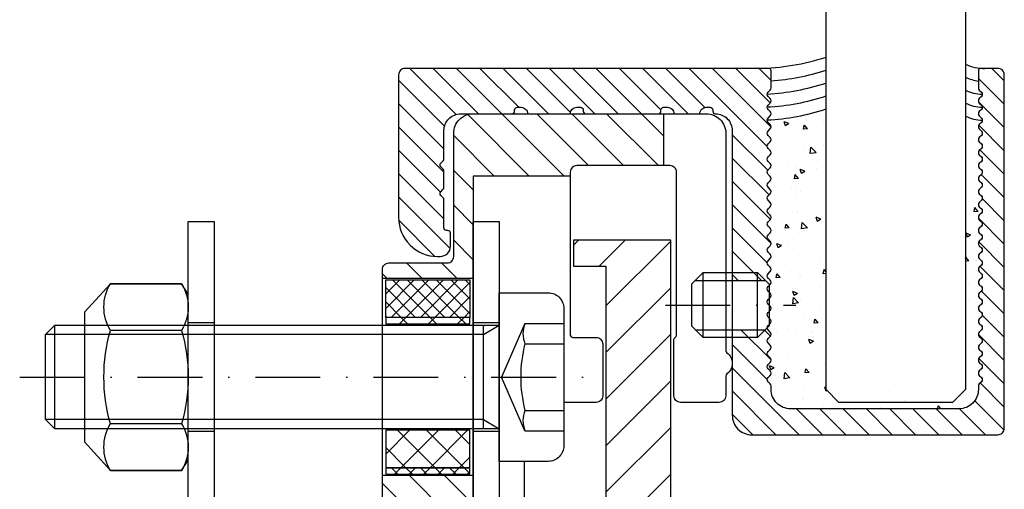
# Model space of a CAD drawing. Units: millimetres. Extents: x 96442 to 97012, y 38378 to 39233.
# Drawn here: x 96442 to 96518, y 38686 to 38722 of the extents above; entities that cross this region are included whole.
import ezdxf

# ---------------------------------------------------------------- set-up
doc = ezdxf.new("R2010")
doc.units = ezdxf.units.MM
doc.linetypes.add('STRICHPUNKT', pattern=[9, 5, -2, 0, -2])
for name, color, linetype in [('Bem', 7, 'Continuous'), ('GM_Achsen', 6, 'STRICHPUNKT'), ('GM_Edelstahl', 124, 'Continuous'), ('GM_Glas', 4, 'Continuous'), ('Profile', 42, 'Continuous')]:
    doc.layers.add(name, color=color, linetype=linetype)

msp = doc.modelspace()

# ---------------------------------------------------------------- hatches: boundary and pattern name
at = {"layer": 'Bem'}
h = msp.add_hatch(dxfattribs=at)
h.set_pattern_fill('AR-CONC', color=256, scale=0.02, style=0)
h.set_pattern_definition([(130, (96485.4123, 37821.3947), (-3.643693, -0.318782), [0.381, -4.191]), (185, (96485.4123, 37821.3947), (0.704857, 3.821133), [0.3048, -3.3528]), (79.549, (96485.1087, 37821.368), (-2.93885, 3.502334), [0.3238, -3.5618]), (133.8158, (96485.4123, 37822.4107), (-5.42158, -0.840847), [0.5715, -6.2865]), (83.3644, (96484.9605, 37822.3406), (-4.748085, 4.94851), [0.4857, -5.3427]), (188.816, (96485.4123, 37822.4107), (-4.748092, 4.948502), [0.4572, -5.0292]), (159, (96484.9043, 37822.1567), (-3.032298, -2.04531), [0.381, -4.191]), (214, (96484.9043, 37822.1567), (-1.23604, 3.68376), [0.3048, -3.3528]), (108.5486, (96484.6516, 37821.9863), (-4.26833, 1.638457), [0.3238, -3.5618]), (142.5, (96485.4123, 37821.3947), (-0.061772, 1.6911008), [0, -3.31216, 0, -3.4036, 0, -3.3655]), (172.5, (96485.4123, 37821.3947), (-1.3363933, 2.0036115), [0, -1.94056, 0, -3.23596, 0, -1.2827]), (212.5, (96486.5452, 37821.3947), (-2.711812, -0.1145749), [0, -1.27, 0, -3.9624, 0, -5.2578]), (222.5, (96487.0532, 37821.3947), (-2.9625836, 0.50853), [0, -1.651, 0, -2.63144, 0, -3.7338])])
h.paths.add_polyline_path([(96500.263, 38709.099, 0.198912), (96500.192, 38709.27), (96500.034, 38709.429, -0.414214), (96500.034, 38709.77), (96500.192, 38709.929, 0.414214), (96500.192, 38710.27), (96500.034, 38710.429, -0.414214), (96500.034, 38710.77), (96500.192, 38710.929, 0.198912), (96500.263, 38711.099, 0.198912), (96500.192, 38711.27), (96500.034, 38711.429, -0.414214), (96500.034, 38711.77), (96500.192, 38711.929, 0.414214), (96500.192, 38712.27), (96500.034, 38712.429, -0.414214), (96500.034, 38712.77), (96500.192, 38712.929, 0.198912), (96500.263, 38713.099, 0.198912), (96500.192, 38713.27), (96500.034, 38713.429, -0.414214), (96500.034, 38713.77), (96500.192, 38713.929, 0.414214), (96500.192, 38714.27), (96500.034, 38714.429, -0.223031), (96499.964, 38714.622, 0.066564), (96504.503, 38715.47), (96504.503, 38693.849), (96505.503, 38692.849), (96508.503, 38692.849), (96509.503, 38693.849), (96510.263, 38693.849), (96511.263, 38692.849), (96514.263, 38692.849), (96515.263, 38693.849), (96515.263, 38714.925, 0.110787), (96516.563, 38714.598, -0.197438), (96516.492, 38714.429), (96516.334, 38714.27, 0.414214), (96516.334, 38713.929), (96516.492, 38713.77, -0.414214), (96516.492, 38713.429), (96516.334, 38713.27, 0.198912), (96516.263, 38713.099, 0.198912), (96516.334, 38712.929), (96516.492, 38712.77, -0.414214), (96516.492, 38712.429), (96516.334, 38712.27, 0.414214), (96516.334, 38711.929), (96516.492, 38711.77, -0.414214), (96516.492, 38711.429), (96516.334, 38711.27, 0.198912), (96516.263, 38711.099, 0.198912), (96516.334, 38710.929), (96516.492, 38710.77, -0.414214), (96516.492, 38710.429), (96516.334, 38710.27, 0.414214), (96516.334, 38709.929), (96516.492, 38709.77, -0.414214), (96516.492, 38709.429), (96516.334, 38709.27, 0.198912), (96516.263, 38709.099, 0.198912), (96516.334, 38708.929), (96516.492, 38708.77, -0.414214), (96516.492, 38708.429), (96516.334, 38708.27, 0.414214), (96516.334, 38707.929), (96516.492, 38707.77, -0.414214), (96516.492, 38707.429), (96516.334, 38707.27, 0.198912), (96516.263, 38707.099, 0.198912), (96516.334, 38706.929), (96516.492, 38706.77, -0.414214), (96516.492, 38706.429), (96516.334, 38706.27, 0.414214), (96516.334, 38705.929), (96516.492, 38705.77, -0.414214), (96516.492, 38705.429), (96516.334, 38705.27, 0.198912), (96516.263, 38705.099, 0.198912), (96516.334, 38704.929), (96516.492, 38704.77, -0.414214), (96516.492, 38704.429), (96516.334, 38704.27, 0.414214), (96516.334, 38703.929), (96516.492, 38703.77, -0.414214), (96516.492, 38703.429), (96516.334, 38703.27, 0.198912), (96516.263, 38703.099, 0.198912), (96516.334, 38702.929), (96516.492, 38702.77, -0.414214), (96516.492, 38702.429), (96516.334, 38702.27, 0.414214), (96516.334, 38701.929), (96516.492, 38701.77, -0.414214), (96516.492, 38701.429), (96516.334, 38701.27, 0.198912), (96516.263, 38701.099, 0.198912), (96516.334, 38700.929), (96516.492, 38700.77, -0.414214), (96516.492, 38700.429), (96516.334, 38700.27, 0.414214), (96516.334, 38699.929), (96516.492, 38699.77, -0.414214), (96516.492, 38699.429), (96516.334, 38699.27, 0.414214), (96516.334, 38698.929), (96516.492, 38698.77, -0.414214), (96516.492, 38698.429), (96516.334, 38698.27, 0.414214), (96516.334, 38697.929), (96516.492, 38697.77, -0.414214), (96516.492, 38697.429), (96516.334, 38697.27, 0.414214), (96516.334, 38696.929), (96516.492, 38696.77, -0.414214), (96516.492, 38696.429), (96516.334, 38696.27, 0.414214), (96516.334, 38695.929), (96516.492, 38695.77, -0.414214), (96516.492, 38695.429), (96516.334, 38695.27, 0.414214), (96516.334, 38694.929), (96516.492, 38694.77, -0.414214), (96516.492, 38694.429), (96516.334, 38694.27, 0.198912), (96516.263, 38694.099), (96516.263, 38693.849, -0.414214), (96514.763, 38692.349), (96501.763, 38692.349, -0.414214), (96500.263, 38693.849), (96500.263, 38694.099, 0.198912), (96500.192, 38694.27), (96500.034, 38694.429, -0.414214), (96500.034, 38694.77), (96500.192, 38694.929, 0.414214), (96500.192, 38695.27), (96500.034, 38695.429, -0.414214), (96500.034, 38695.77), (96500.192, 38695.929, 0.414214), (96500.192, 38696.27), (96500.034, 38696.429, -0.414214), (96500.034, 38696.77), (96500.192, 38696.929, 0.414214), (96500.192, 38697.27), (96500.034, 38697.429, -0.414214), (96500.034, 38697.77), (96500.192, 38697.929, 0.414214), (96500.192, 38698.27), (96500.114, 38698.349), (96500.963, 38698.349), (96501.613, 38698.724), (96501.613, 38701.973), (96500.963, 38702.349), (96500.114, 38702.349), (96500.034, 38702.429, -0.414214), (96500.034, 38702.77), (96500.192, 38702.929, 0.198912), (96500.263, 38703.099, 0.198912), (96500.192, 38703.27), (96500.034, 38703.429, -0.414214), (96500.034, 38703.77), (96500.192, 38703.929, 0.414214), (96500.192, 38704.27), (96500.034, 38704.429, -0.414214), (96500.034, 38704.77), (96500.192, 38704.929, 0.198912), (96500.263, 38705.099, 0.198912), (96500.192, 38705.27), (96500.034, 38705.429, -0.414214), (96500.034, 38705.77), (96500.192, 38705.929, 0.414214), (96500.192, 38706.27), (96500.034, 38706.429, -0.414214), (96500.034, 38706.77), (96500.192, 38706.929, 0.198912), (96500.263, 38707.099, 0.198912), (96500.192, 38707.27), (96500.034, 38707.429, -0.414214), (96500.034, 38707.77), (96500.192, 38707.929, 0.414214), (96500.192, 38708.27), (96500.034, 38708.429, -0.414214), (96500.034, 38708.77), (96500.192, 38708.929, 0.198912)])
edge = h.paths.add_edge_path(flags=0)
edge.add_line((96478.063, 38690.799), (96478.063, 38698.799))
edge = h.paths.add_edge_path(flags=0)
edge.add_line((96478.063, 38691.519), (96479.263, 38690.799))
edge = h.paths.add_edge_path(flags=0)
edge.add_line((96478.063, 38698.079), (96479.263, 38698.799))
edge = h.paths.add_edge_path()
edge.add_line((96444.983, 38690.799), (96444.983, 38698.799))
edge = h.paths.add_edge_path(flags=16)
edge.add_line((96481.263, 38698.939), (96484.263, 38698.939))
edge = h.paths.add_edge_path(flags=16)
edge.add_line((96481.263, 38697.369), (96484.263, 38697.369))
edge = h.paths.add_edge_path()
edge.add_line((96481.263, 38692.23), (96484.263, 38692.23))
edge = h.paths.add_edge_path(flags=16)
edge.add_line((96481.263, 38690.66), (96484.263, 38690.66))
edge = h.paths.add_edge_path(flags=0)
edge.add_arc((96483.108, 38698.154), 2.005, 156.95292, 203.04708, ccw=False)
edge = h.paths.add_edge_path(flags=0)
edge.add_arc((96483.108, 38691.445), 2.005, 156.95292, 203.04708, ccw=False)
edge = h.paths.add_edge_path(flags=16)
edge.add_line((96479.263, 38701.299), (96483.063, 38701.299))
edge.add_arc((96483.063, 38700.099), 1.2, 360, 450, ccw=False)
edge.add_line((96484.263, 38700.099), (96484.263, 38689.499))
edge.add_arc((96483.063, 38689.499), 1.2, 270, 360, ccw=False)
edge.add_line((96483.063, 38688.299), (96479.263, 38688.299))
edge.add_line((96479.263, 38688.299), (96479.263, 38701.299))
edge = h.paths.add_edge_path(flags=0)
edge.add_arc((96491.149, 38694.799), 10.214, 165.42913, 194.57087, ccw=False)
edge = h.paths.add_edge_path(flags=0)
edge.add_line((96481.263, 38690.66), (96479.45, 38694.799))
edge = h.paths.add_edge_path(flags=0)
edge.add_line((96481.263, 38698.939), (96479.45, 38694.799))
edge = h.paths.add_edge_path(flags=16)
edge.add_line((96479.263, 38690.799), (96444.983, 38690.799))
edge.add_line((96444.983, 38690.799), (96444.263, 38691.519))
edge.add_line((96444.263, 38691.519), (96444.263, 38698.079))
edge.add_line((96444.263, 38698.079), (96444.983, 38698.799))
edge.add_line((96444.983, 38698.799), (96479.263, 38698.799))
edge = h.paths.add_edge_path(flags=0)
edge.add_line((96478.063, 38698.079), (96444.263, 38698.079))
edge = h.paths.add_edge_path(flags=0)
edge.add_line((96478.063, 38691.519), (96444.263, 38691.519))
edge = h.paths.add_edge_path(flags=17)
edge.add_line((96485.947, 38694.799), (96442.78, 38694.799))
h.paths.add_polyline_path([(96501.653, 38690.335), (96489.917, 38690.335), (96489.917, 38694.571), (96501.653, 38694.571)], flags=24)
h.paths.add_polyline_path([(96501.649, 38695.354), (96491.767, 38695.354), (96491.767, 38699.568), (96501.649, 38699.568)], flags=9)
edge = h.paths.add_edge_path(flags=0)
edge.add_line((96478.063, 38690.799), (96478.063, 38698.799))
edge = h.paths.add_edge_path(flags=0)
edge.add_line((96478.063, 38691.519), (96479.263, 38690.799))
edge = h.paths.add_edge_path(flags=0)
edge.add_line((96478.063, 38698.079), (96479.263, 38698.799))
edge = h.paths.add_edge_path(flags=16)
edge.add_line((96444.983, 38690.799), (96444.983, 38698.799))
edge = h.paths.add_edge_path()
edge.add_line((96481.263, 38698.939), (96484.263, 38698.939))
edge = h.paths.add_edge_path()
edge.add_line((96481.263, 38697.369), (96484.263, 38697.369))
edge = h.paths.add_edge_path(flags=16)
edge.add_line((96481.263, 38692.23), (96484.263, 38692.23))
edge = h.paths.add_edge_path()
edge.add_line((96481.263, 38690.66), (96484.263, 38690.66))
edge = h.paths.add_edge_path(flags=0)
edge.add_arc((96483.108, 38698.154), 2.005, 156.95292, 203.04708, ccw=False)
edge = h.paths.add_edge_path(flags=0)
edge.add_arc((96483.108, 38691.445), 2.005, 156.95292, 203.04708, ccw=False)
edge = h.paths.add_edge_path()
edge.add_line((96479.263, 38701.299), (96483.063, 38701.299))
edge.add_arc((96483.063, 38700.099), 1.2, 360, 450, ccw=False)
edge.add_line((96484.263, 38700.099), (96484.263, 38689.499))
edge.add_arc((96483.063, 38689.499), 1.2, 270, 360, ccw=False)
edge.add_line((96483.063, 38688.299), (96479.263, 38688.299))
edge.add_line((96479.263, 38688.299), (96479.263, 38701.299))
edge = h.paths.add_edge_path(flags=0)
edge.add_arc((96491.149, 38694.799), 10.214, 165.42913, 194.57087, ccw=False)
edge = h.paths.add_edge_path(flags=0)
edge.add_line((96481.263, 38690.66), (96479.45, 38694.799))
edge = h.paths.add_edge_path(flags=0)
edge.add_line((96481.263, 38698.939), (96479.45, 38694.799))
edge = h.paths.add_edge_path()
edge.add_line((96479.263, 38690.799), (96444.983, 38690.799))
edge.add_line((96444.983, 38690.799), (96444.263, 38691.519))
edge.add_line((96444.263, 38691.519), (96444.263, 38698.079))
edge.add_line((96444.263, 38698.079), (96444.983, 38698.799))
edge.add_line((96444.983, 38698.799), (96479.263, 38698.799))
edge = h.paths.add_edge_path(flags=0)
edge.add_line((96478.063, 38698.079), (96444.263, 38698.079))
edge = h.paths.add_edge_path(flags=0)
edge.add_line((96478.063, 38691.519), (96444.263, 38691.519))
edge = h.paths.add_edge_path(flags=17)
edge.add_line((96485.947, 38694.799), (96442.78, 38694.799))
h.paths.add_polyline_path([(96501.653, 38690.335), (96489.917, 38690.335), (96489.917, 38694.571), (96501.653, 38694.571)], flags=9)
h.paths.add_polyline_path([(96501.649, 38695.354), (96491.767, 38695.354), (96491.767, 38699.568), (96501.649, 38699.568)], flags=24)
h = msp.add_hatch(dxfattribs=at)
h.set_pattern_fill('ANSI37', color=256, scale=0.25, style=0)
h.set_pattern_definition([(135, (96532.5008, 37821.3947), (0.561266, 0.561266), []), (45, (96532.5008, 37821.3947), (0.561266, -0.561266), [])])
h.paths.add_polyline_path([(96470.513, 38702.299), (96477.013, 38702.299), (96477.013, 38699.399), (96470.513, 38699.399)])
h.paths.add_polyline_path([(96470.513, 38687.799), (96477.013, 38687.799), (96477.013, 38687.299), (96470.513, 38687.299)])
h = msp.add_hatch(dxfattribs=at)
h.set_pattern_fill('ANSI37', color=256, scale=0.5, style=0)
h.set_pattern_definition([(135, (96532.5008, 37821.3947), (1.122532, 1.122532), []), (45, (96532.5008, 37821.3947), (1.122532, -1.122532), [])])
h.paths.add_polyline_path([(96470.513, 38699.399), (96477.013, 38699.399), (96477.013, 38698.899), (96470.513, 38698.899)])
h.paths.add_polyline_path([(96470.513, 38690.699), (96477.013, 38690.699), (96477.013, 38687.799), (96470.513, 38687.799)])
at = {"layer": 'Profile'}
h = msp.add_hatch(dxfattribs=at)
h.set_pattern_fill('ANSI31', color=256, scale=0.4, style=0)
h.set_pattern_definition([(135, (98317.2859, 38526.0681), (0.8980256, 0.8980256), [])])
h.paths.add_polyline_path([(96495.563, 38715.599), (96495.263, 38715.599, 0.414214), (96494.763, 38715.099), (96492.763, 38715.099, 0.414214), (96492.263, 38715.599), (96491.963, 38715.599, 0.414214), (96491.763, 38715.399), (96491.763, 38715.299, -0.414214), (96491.563, 38715.099), (96485.963, 38715.099, -0.414214), (96485.763, 38715.299), (96485.763, 38715.399, 0.414214), (96485.563, 38715.599), (96485.263, 38715.599, 0.414214), (96484.763, 38715.099), (96481.463, 38715.099, 0.414214), (96480.963, 38715.599), (96480.663, 38715.599, 0.414214), (96480.463, 38715.399), (96480.463, 38715.299, -0.414214), (96480.263, 38715.099), (96476.313, 38715.099, 0.414214), (96475.013, 38713.799), (96475.013, 38711.615, -0.198912), (96474.954, 38711.474), (96474.772, 38711.291, 0.414214), (96474.772, 38711.008), (96474.954, 38710.825, -0.198912), (96475.013, 38710.684), (96475.013, 38709.415, -0.198912), (96474.954, 38709.274), (96474.772, 38709.091, 0.414214), (96474.772, 38708.808), (96474.954, 38708.625, -0.198912), (96475.013, 38708.484), (96475.013, 38706.299, 0.414214), (96475.213, 38706.099), (96475.313, 38706.099, -0.414214), (96475.513, 38705.899), (96475.513, 38704.899, -0.414214), (96474.713, 38704.099), (96474.513, 38704.099, -0.414214), (96471.513, 38707.099), (96471.513, 38718.099, -0.414214), (96472.013, 38718.599), (96500.063, 38718.599, -0.414214), (96500.263, 38718.399), (96500.263, 38717.099, -0.198912), (96500.192, 38716.929), (96500.034, 38716.77, 0.414214), (96500.034, 38716.429), (96500.192, 38716.27, -0.414214), (96500.192, 38715.929), (96500.034, 38715.77, 0.414214), (96500.034, 38715.429), (96500.192, 38715.27, -0.414214), (96500.192, 38714.929), (96500.034, 38714.77, 0.414214), (96500.034, 38714.429), (96500.192, 38714.27, -0.414214), (96500.192, 38713.929), (96500.034, 38713.77, 0.414214), (96500.034, 38713.429), (96500.192, 38713.27, -0.414214), (96500.192, 38712.929), (96500.034, 38712.77, 0.414214), (96500.034, 38712.429), (96500.192, 38712.27, -0.414214), (96500.192, 38711.929), (96500.034, 38711.77, 0.414214), (96500.034, 38711.429), (96500.192, 38711.27, -0.414214), (96500.192, 38710.929), (96500.034, 38710.77, 0.414214), (96500.034, 38710.429), (96500.192, 38710.27, -0.414214), (96500.192, 38709.929), (96500.034, 38709.77, 0.414214), (96500.034, 38709.429), (96500.192, 38709.27, -0.414214), (96500.192, 38708.929), (96500.034, 38708.77, 0.414214), (96500.034, 38708.429), (96500.192, 38708.27, -0.414214), (96500.192, 38707.929), (96500.034, 38707.77, 0.414214), (96500.034, 38707.429), (96500.192, 38707.27, -0.414214), (96500.192, 38706.929), (96500.034, 38706.77, 0.414214), (96500.034, 38706.429), (96500.192, 38706.27, -0.414214), (96500.192, 38705.929), (96500.034, 38705.77, 0.414214), (96500.034, 38705.429), (96500.192, 38705.27, -0.414214), (96500.192, 38704.929), (96500.034, 38704.77, 0.414214), (96500.034, 38704.429), (96500.192, 38704.27, -0.414214), (96500.192, 38703.929), (96500.034, 38703.77, 0.414214), (96500.034, 38703.429), (96500.192, 38703.27, -0.414214), (96500.192, 38702.929), (96500.034, 38702.77, 0.414214), (96500.034, 38702.429), (96500.192, 38702.27, -0.414214), (96500.192, 38701.929), (96500.113, 38701.849), (96500.113, 38701.949), (96499.213, 38702.849), (96497.263, 38702.849), (96497.263, 38713.799, 0.414214), (96495.963, 38715.099, -0.414214), (96495.763, 38715.299), (96495.763, 38715.399, 0.414214)])
h.paths.add_polyline_path([(96497.263, 38697.849), (96499.213, 38697.849), (96499.963, 38698.599, 0.198113), (96500.034, 38698.429), (96500.192, 38698.27, -0.414214), (96500.192, 38697.929), (96500.034, 38697.77, 0.414214), (96500.034, 38697.429), (96500.192, 38697.27, -0.414214), (96500.192, 38696.929), (96500.034, 38696.77, 0.414214), (96500.034, 38696.429), (96500.192, 38696.27, -0.414214), (96500.192, 38695.929), (96500.034, 38695.77, 0.414214), (96500.034, 38695.429), (96500.192, 38695.27, -0.414214), (96500.192, 38694.929), (96500.034, 38694.77, 0.414214), (96500.034, 38694.429), (96500.192, 38694.27, -0.198912), (96500.263, 38694.099), (96500.263, 38693.849, 0.414214), (96501.763, 38692.349), (96514.763, 38692.349, 0.414214), (96516.263, 38693.849), (96516.263, 38694.099, -0.198912), (96516.334, 38694.27), (96516.492, 38694.429, 0.414214), (96516.492, 38694.77), (96516.334, 38694.929, -0.414214), (96516.334, 38695.27), (96516.492, 38695.429, 0.414214), (96516.492, 38695.77), (96516.334, 38695.929, -0.414214), (96516.334, 38696.27), (96516.492, 38696.429, 0.414214), (96516.492, 38696.77), (96516.334, 38696.929, -0.414214), (96516.334, 38697.27), (96516.492, 38697.429, 0.414214), (96516.492, 38697.77), (96516.334, 38697.929, -0.414214), (96516.334, 38698.27), (96516.492, 38698.429, 0.414214), (96516.492, 38698.77), (96516.334, 38698.929, -0.414214), (96516.334, 38699.27), (96516.492, 38699.429, 0.414214), (96516.492, 38699.77), (96516.334, 38699.929, -0.414214), (96516.334, 38700.27), (96516.492, 38700.429, 0.414214), (96516.492, 38700.77), (96516.334, 38700.929, -0.198912), (96516.263, 38701.099, -0.198912), (96516.334, 38701.27), (96516.492, 38701.429, 0.414214), (96516.492, 38701.77), (96516.334, 38701.929, -0.414214), (96516.334, 38702.27), (96516.492, 38702.429, 0.414214), (96516.492, 38702.77), (96516.334, 38702.929, -0.198912), (96516.263, 38703.099, -0.198912), (96516.334, 38703.27), (96516.492, 38703.429, 0.414214), (96516.492, 38703.77), (96516.334, 38703.929, -0.414214), (96516.334, 38704.27), (96516.492, 38704.429, 0.414214), (96516.492, 38704.77), (96516.334, 38704.929, -0.198912), (96516.263, 38705.099, -0.198912), (96516.334, 38705.27), (96516.492, 38705.429, 0.414214), (96516.492, 38705.77), (96516.334, 38705.929, -0.414214), (96516.334, 38706.27), (96516.492, 38706.429, 0.414214), (96516.492, 38706.77), (96516.334, 38706.929, -0.198912), (96516.263, 38707.099, -0.198912), (96516.334, 38707.27), (96516.492, 38707.429, 0.414214), (96516.492, 38707.77), (96516.334, 38707.929, -0.414214), (96516.334, 38708.27), (96516.492, 38708.429, 0.414214), (96516.492, 38708.77), (96516.334, 38708.929, -0.198912), (96516.263, 38709.099, -0.198912), (96516.334, 38709.27), (96516.492, 38709.429, 0.414214), (96516.492, 38709.77), (96516.334, 38709.929, -0.414214), (96516.334, 38710.27), (96516.492, 38710.429, 0.414214), (96516.492, 38710.77), (96516.334, 38710.929, -0.198912), (96516.263, 38711.099, -0.198912), (96516.334, 38711.27), (96516.492, 38711.429, 0.414214), (96516.492, 38711.77), (96516.334, 38711.929, -0.414214), (96516.334, 38712.27), (96516.492, 38712.429, 0.414214), (96516.492, 38712.77), (96516.334, 38712.929, -0.198912), (96516.263, 38713.099, -0.198912), (96516.334, 38713.27), (96516.492, 38713.429, 0.414214), (96516.492, 38713.77), (96516.334, 38713.929, -0.414214), (96516.334, 38714.27), (96516.492, 38714.429, 0.414214), (96516.492, 38714.77), (96516.334, 38714.929, -0.198912), (96516.263, 38715.099, -0.198912), (96516.334, 38715.27), (96516.492, 38715.429, 0.414214), (96516.492, 38715.77), (96516.334, 38715.929, -0.414214), (96516.334, 38716.27), (96516.492, 38716.429, 0.414214), (96516.492, 38716.77), (96516.334, 38716.929, -0.198912), (96516.263, 38717.099), (96516.263, 38718.399, -0.414214), (96516.463, 38718.599), (96517.763, 38718.599, -0.414214), (96518.263, 38718.099), (96518.263, 38690.849, -0.414214), (96517.763, 38690.349), (96498.763, 38690.349, -0.414214), (96497.263, 38691.849)])
h.paths.add_polyline_path([(96499.213, 38698.449), (96499.213, 38697.849), (96497.263, 38697.849), (96497.263, 38698.449)], flags=17)
h.paths.add_polyline_path([(96499.213, 38697.849), (96499.213, 38698.449), (96499.813, 38698.449)], flags=16)
h.paths.add_polyline_path([(96499.213, 38702.849), (96499.213, 38702.249), (96497.263, 38702.249), (96497.263, 38702.849)], flags=17)
h.paths.add_polyline_path([(96499.213, 38702.849), (96499.813, 38702.249), (96499.213, 38702.249)], flags=17)
h = msp.add_hatch(dxfattribs=at)
h.set_pattern_fill('ANSI31', color=256, scale=0.6, style=0)
h.set_pattern_definition([(135, (98317.286, 38526.0681), (1.3470384, 1.3470384), [])])
h.paths.add_polyline_path([(96470.263, 38687.199), (96477.263, 38687.199), (96477.263, 38679.299), (96481.213, 38679.299), (96481.213, 38673.19, -0.198912), (96481.154, 38673.049), (96480.972, 38672.866, 0.414214), (96480.972, 38672.583), (96481.154, 38672.4, -0.198912), (96481.213, 38672.259), (96481.213, 38670.99, -0.198912), (96481.154, 38670.849), (96480.972, 38670.666, 0.414214), (96480.972, 38670.383), (96481.154, 38670.2, -0.198912), (96481.213, 38670.059), (96481.213, 38659.099, -0.414214), (96480.713, 38658.599), (96470.763, 38658.599, -0.414214), (96470.263, 38659.099)])
h.paths.add_polyline_path([(96477.263, 38710.299), (96477.263, 38702.399), (96470.263, 38702.399), (96470.263, 38703.099, -0.414214), (96470.763, 38703.599), (96475.263, 38703.599, 0.414214), (96475.763, 38704.099), (96475.763, 38713.599, -0.414214), (96477.263, 38715.099), (96491.963, 38715.099), (96491.963, 38711.099), (96485.263, 38711.099, 0.414214), (96484.763, 38710.599), (96484.763, 38710.299)])
h = msp.add_hatch(dxfattribs=at)
h.set_pattern_fill('ANSI31', color=256, scale=0.8, angle=90, style=0)
h.set_pattern_definition([(45, (98317.286, 38522.0681), (1.7960512, -1.7960512), [])])
h.paths.add_polyline_path([(96492.513, 38671.349), (96486.013, 38671.349), (96486.013, 38672.349), (96485.013, 38672.349), (96485.013, 38675.599), (96487.513, 38675.599), (96487.513, 38703.349), (96485.013, 38703.349), (96485.013, 38705.349), (96492.513, 38705.349)])
h.paths.add_polyline_path([(96485.013, 38660.849), (96485.013, 38664.349), (96486.013, 38664.349), (96486.013, 38665.349), (96492.513, 38665.349), (96492.513, 38660.849)])

# ---------------------------------------------------------------- linework, layer by layer
at = {"layer": 'Bem'}
for points in [[(96477.263, 38702.399), (96470.263, 38702.399)], [(96477.263, 38687.199), (96470.263, 38687.199)]]:
    msp.add_lwpolyline(points, dxfattribs=at)
for points in [[(96470.513, 38702.299), (96477.013, 38702.299), (96477.013, 38699.399), (96470.513, 38699.399)], [(96470.513, 38698.899), (96477.013, 38698.899), (96477.013, 38699.399), (96470.513, 38699.399)], [(96477.013, 38690.699), (96470.513, 38690.699), (96470.513, 38687.799), (96477.013, 38687.799)], [(96470.513, 38687.299), (96477.013, 38687.299), (96477.013, 38687.799), (96470.513, 38687.799)]]:
    msp.add_lwpolyline(points, close=True, dxfattribs=at)
for centre, radius, start, end in [((96499.06, 38736.018), 17.42, 270.6664, 288.20647), ((96499.06, 38735.018), 17.42, 273.95602, 288.20647), ((96516.642, 38721.659), 3.062, 243.23096, 272.26146), ((96499.06, 38734.018), 17.42, 272.97352, 288.20647), ((96516.642, 38720.659), 3.062, 243.23096, 262.88708), ((96516.642, 38719.659), 3.062, 243.23096, 268.51842), ((96499.06, 38733.018), 17.42, 272.97352, 288.20647), ((96516.642, 38718.659), 3.062, 243.23096, 268.51842), ((96499.06, 38732.018), 17.42, 272.97352, 288.20647), ((96516.642, 38717.659), 3.062, 243.23096, 268.51842), ((96454.763, 38698.399), 0, 207.90356, 270)]:
    msp.add_arc(centre, radius, start, end, dxfattribs=at)
at = {"layer": 'GM_Achsen'}
for p, q in [((96492.113, 38700.349), (96502.159, 38700.349)), ((96442.263, 38694.799), (96486.263, 38694.799))]:
    msp.add_line(p, q, dxfattribs=at)
at = {"layer": 'GM_Edelstahl'}
for p, q in [((96494.413, 38702.249), (96499.813, 38702.249)), ((96495.013, 38702.849), (96499.213, 38702.849)), ((96444.983, 38690.799), (96444.983, 38698.799)), ((96478.063, 38690.799), (96478.063, 38698.799)), ((96478.063, 38698.079), (96479.263, 38698.799)), ((96481.263, 38698.939), (96479.45, 38694.799)), ((96481.263, 38698.939), (96484.263, 38698.939)), ((96494.413, 38698.449), (96499.813, 38698.449)), ((96478.063, 38698.079), (96444.263, 38698.079)), ((96454.763, 38698.399), (96449.263, 38698.399)), ((96499.213, 38697.849), (96495.013, 38697.849)), ((96481.263, 38697.369), (96484.263, 38697.369)), ((96481.263, 38690.66), (96479.45, 38694.799)), ((96481.263, 38692.23), (96484.263, 38692.23)), ((96478.063, 38691.519), (96444.263, 38691.519)), ((96454.763, 38691.199), (96449.263, 38691.199)), ((96478.063, 38691.519), (96479.263, 38690.799)), ((96481.263, 38690.66), (96484.263, 38690.66))]:
    msp.add_line(p, q, dxfattribs=at)
for points in [[(96457.263, 38706.799), (96457.263, 38682.799), (96455.263, 38682.799), (96455.263, 38682.799), (96455.263, 38706.799), (96455.263, 38706.799), (96457.263, 38706.799)], [(96479.263, 38706.799), (96479.263, 38682.799), (96477.263, 38682.799), (96477.263, 38682.799), (96477.263, 38706.799), (96477.263, 38706.799), (96479.263, 38706.799)], [(96494.113, 38701.949), (96494.113, 38698.749), (96495.013, 38697.849), (96495.013, 38702.849)], [(96499.213, 38702.849), (96500.113, 38701.949), (96500.113, 38698.749), (96499.213, 38697.849)], [(96449.263, 38701.999), (96447.263, 38699.799), (96447.263, 38689.799), (96449.263, 38687.599), (96454.763, 38687.599), (96455.263, 38688.399), (96455.263, 38701.199), (96454.763, 38701.999)], [(96457.263, 38698.999), (96457.263, 38690.599), (96455.263, 38690.599), (96455.263, 38690.599), (96455.263, 38698.999), (96455.263, 38698.999), (96457.263, 38698.999)], [(96479.263, 38698.999), (96479.263, 38690.599), (96477.263, 38690.599), (96477.263, 38690.599), (96477.263, 38698.999), (96477.263, 38698.999), (96479.263, 38698.999)]]:
    msp.add_lwpolyline(points, close=True, dxfattribs=at)
msp.add_lwpolyline([(96449.263, 38687.599, -0.277778), (96449.263, 38691.199, -0.138889), (96449.263, 38698.399, -0.277778), (96449.263, 38701.999), (96454.763, 38701.999, -0.277778), (96454.763, 38698.399, -0.138889), (96454.763, 38691.199, -0.277778), (96454.763, 38687.599)], format="xyb", close=True, dxfattribs=at)
msp.add_lwpolyline([(96479.263, 38701.299), (96483.063, 38701.299, -0.414214), (96484.263, 38700.099), (96484.263, 38689.499, -0.414214), (96483.063, 38688.299), (96479.263, 38688.299), (96479.263, 38701.299)], format="xyb", dxfattribs=at)
msp.add_lwpolyline([(96479.263, 38690.799), (96444.983, 38690.799), (96444.263, 38691.519), (96444.263, 38698.079), (96444.983, 38698.799), (96479.263, 38698.799)], dxfattribs=at)
for centre, radius, start, end in [((96483.108, 38698.154), 2.005, 156.95292, 203.04708), ((96491.149, 38694.799), 10.214, 165.42913, 194.57087), ((96483.108, 38691.445), 2.005, 156.95292, 203.04708)]:
    msp.add_arc(centre, radius, start, end, dxfattribs=at)
at = {"layer": 'GM_Glas'}
for p, q in [((96504.503, 38693.849), (96504.503, 38778.855)), ((96515.263, 38778.855), (96515.263, 38693.849)), ((96505.503, 38692.849), (96504.503, 38693.849)), ((96515.263, 38693.849), (96514.263, 38692.849)), ((96508.503, 38692.849), (96505.503, 38692.849)), ((96514.263, 38692.849), (96508.503, 38692.849))]:
    msp.add_line(p, q, dxfattribs=at)
at = {"layer": 'Profile'}
msp.add_lwpolyline([(96474.713, 38704.099, 0.414214), (96475.513, 38704.899), (96475.513, 38705.899, 0.414214), (96475.313, 38706.099), (96475.213, 38706.099, -0.414214), (96475.013, 38706.299), (96475.013, 38708.484, 0.198912), (96474.954, 38708.625), (96474.772, 38708.808, -0.414214), (96474.772, 38709.091), (96474.954, 38709.274, 0.198912), (96475.013, 38709.415), (96475.013, 38710.684, 0.198912), (96474.954, 38710.825), (96474.772, 38711.008, -0.414214), (96474.772, 38711.291), (96474.954, 38711.474, 0.198912), (96475.013, 38711.615), (96475.013, 38713.799, -0.414214), (96476.313, 38715.099), (96480.263, 38715.099, 0.414214), (96480.463, 38715.299), (96480.463, 38715.399, -0.414214), (96480.663, 38715.599), (96480.963, 38715.599, -0.414214), (96481.463, 38715.099), (96484.763, 38715.099, -0.414214), (96485.263, 38715.599), (96485.563, 38715.599, -0.414214), (96485.763, 38715.399), (96485.763, 38715.299, 0.414214), (96485.963, 38715.099), (96491.563, 38715.099, 0.414214), (96491.763, 38715.299), (96491.763, 38715.399, -0.414214), (96491.963, 38715.599), (96492.263, 38715.599, -0.414214), (96492.763, 38715.099), (96494.763, 38715.099, -0.414214), (96495.263, 38715.599), (96495.563, 38715.599, -0.414214), (96495.763, 38715.399), (96495.763, 38715.299, 0.414214), (96495.963, 38715.099, -0.414214), (96497.263, 38713.799), (96497.263, 38691.849, 0.414214), (96498.763, 38690.349), (96517.763, 38690.349, 0.414214), (96518.263, 38690.849), (96518.263, 38718.099, 0.414214), (96517.763, 38718.599), (96516.463, 38718.599, 0.414214), (96516.263, 38718.399), (96516.263, 38717.099, 0.198912), (96516.334, 38716.929), (96516.492, 38716.77, -0.414214), (96516.492, 38716.429), (96516.334, 38716.27, 0.414214), (96516.334, 38715.929), (96516.492, 38715.77, -0.414214), (96516.492, 38715.429), (96516.334, 38715.27, 0.198912), (96516.263, 38715.099, 0.198912), (96516.334, 38714.929), (96516.492, 38714.77, -0.414214), (96516.492, 38714.429), (96516.334, 38714.27, 0.414214), (96516.334, 38713.929), (96516.492, 38713.77, -0.414214), (96516.492, 38713.429), (96516.334, 38713.27, 0.198912), (96516.263, 38713.099, 0.198912), (96516.334, 38712.929), (96516.492, 38712.77, -0.414214), (96516.492, 38712.429), (96516.334, 38712.27, 0.414214), (96516.334, 38711.929), (96516.492, 38711.77, -0.414214), (96516.492, 38711.429), (96516.334, 38711.27, 0.198912), (96516.263, 38711.099, 0.198912), (96516.334, 38710.929), (96516.492, 38710.77, -0.414214), (96516.492, 38710.429), (96516.334, 38710.27, 0.414214), (96516.334, 38709.929), (96516.492, 38709.77, -0.414214), (96516.492, 38709.429), (96516.334, 38709.27, 0.198912), (96516.263, 38709.099, 0.198912), (96516.334, 38708.929), (96516.492, 38708.77, -0.414214), (96516.492, 38708.429), (96516.334, 38708.27, 0.414214), (96516.334, 38707.929), (96516.492, 38707.77, -0.414214), (96516.492, 38707.429), (96516.334, 38707.27, 0.198912), (96516.263, 38707.099, 0.198912), (96516.334, 38706.929), (96516.492, 38706.77, -0.414214), (96516.492, 38706.429), (96516.334, 38706.27, 0.414214), (96516.334, 38705.929), (96516.492, 38705.77, -0.414214), (96516.492, 38705.429), (96516.334, 38705.27, 0.198912), (96516.263, 38705.099, 0.198912), (96516.334, 38704.929), (96516.492, 38704.77, -0.414214), (96516.492, 38704.429), (96516.334, 38704.27, 0.414214), (96516.334, 38703.929), (96516.492, 38703.77, -0.414214), (96516.492, 38703.429), (96516.334, 38703.27, 0.198912), (96516.263, 38703.099, 0.198912), (96516.334, 38702.929), (96516.492, 38702.77, -0.414214), (96516.492, 38702.429), (96516.334, 38702.27, 0.414214), (96516.334, 38701.929), (96516.492, 38701.77, -0.414214), (96516.492, 38701.429), (96516.334, 38701.27, 0.198912), (96516.263, 38701.099, 0.198912), (96516.334, 38700.929), (96516.492, 38700.77, -0.414214), (96516.492, 38700.429), (96516.334, 38700.27, 0.414214), (96516.334, 38699.929), (96516.492, 38699.77, -0.414214), (96516.492, 38699.429), (96516.334, 38699.27, 0.414214), (96516.334, 38698.929), (96516.492, 38698.77, -0.414214), (96516.492, 38698.429), (96516.334, 38698.27, 0.414214), (96516.334, 38697.929), (96516.492, 38697.77, -0.414214), (96516.492, 38697.429), (96516.334, 38697.27, 0.414214), (96516.334, 38696.929), (96516.492, 38696.77, -0.414214), (96516.492, 38696.429), (96516.334, 38696.27, 0.414214), (96516.334, 38695.929), (96516.492, 38695.77, -0.414214), (96516.492, 38695.429), (96516.334, 38695.27, 0.414214), (96516.334, 38694.929), (96516.492, 38694.77, -0.414214), (96516.492, 38694.429), (96516.334, 38694.27, 0.198912), (96516.263, 38694.099), (96516.263, 38693.849, -0.414214), (96514.763, 38692.349), (96501.763, 38692.349, -0.414214), (96500.263, 38693.849), (96500.263, 38694.099, 0.198912), (96500.192, 38694.27), (96500.034, 38694.429, -0.414214), (96500.034, 38694.77), (96500.192, 38694.929, 0.414214), (96500.192, 38695.27), (96500.034, 38695.429, -0.414214), (96500.034, 38695.77), (96500.192, 38695.929, 0.414214), (96500.192, 38696.27), (96500.034, 38696.429, -0.414214), (96500.034, 38696.77), (96500.192, 38696.929, 0.414214), (96500.192, 38697.27), (96500.034, 38697.429, -0.414214), (96500.034, 38697.77), (96500.192, 38697.929, 0.414214), (96500.192, 38698.27), (96500.034, 38698.429, -0.414214), (96500.034, 38698.77), (96500.192, 38698.929, 0.414214), (96500.192, 38699.27), (96500.034, 38699.429, -0.414214), (96500.034, 38699.77), (96500.192, 38699.929, 0.414214), (96500.192, 38700.27), (96500.034, 38700.429, -0.414214), (96500.034, 38700.77), (96500.192, 38700.929, 0.414214), (96500.192, 38701.27), (96500.034, 38701.429, -0.414214), (96500.034, 38701.77), (96500.192, 38701.929, 0.414214), (96500.192, 38702.27), (96500.034, 38702.429, -0.414214), (96500.034, 38702.77), (96500.192, 38702.929, 0.414214), (96500.192, 38703.27), (96500.034, 38703.429, -0.414214), (96500.034, 38703.77), (96500.192, 38703.929, 0.414214), (96500.192, 38704.27), (96500.034, 38704.429, -0.414214), (96500.034, 38704.77), (96500.192, 38704.929, 0.414214), (96500.192, 38705.27), (96500.034, 38705.429, -0.414214), (96500.034, 38705.77), (96500.192, 38705.929, 0.414214), (96500.192, 38706.27), (96500.034, 38706.429, -0.414214), (96500.034, 38706.77), (96500.192, 38706.929, 0.414214), (96500.192, 38707.27), (96500.034, 38707.429, -0.414214), (96500.034, 38707.77), (96500.192, 38707.929, 0.414214), (96500.192, 38708.27), (96500.034, 38708.429, -0.414214), (96500.034, 38708.77), (96500.192, 38708.929, 0.414214), (96500.192, 38709.27), (96500.034, 38709.429, -0.414214), (96500.034, 38709.77), (96500.192, 38709.929, 0.414214), (96500.192, 38710.27), (96500.034, 38710.429, -0.414214), (96500.034, 38710.77), (96500.192, 38710.929, 0.414214), (96500.192, 38711.27), (96500.034, 38711.429, -0.414214), (96500.034, 38711.77), (96500.192, 38711.929, 0.414214), (96500.192, 38712.27), (96500.034, 38712.429, -0.414214), (96500.034, 38712.77), (96500.192, 38712.929, 0.414214), (96500.192, 38713.27), (96500.034, 38713.429, -0.414214), (96500.034, 38713.77), (96500.192, 38713.929, 0.414214), (96500.192, 38714.27), (96500.034, 38714.429, -0.414214), (96500.034, 38714.77), (96500.192, 38714.929, 0.414214), (96500.192, 38715.27), (96500.034, 38715.429, -0.414214), (96500.034, 38715.77), (96500.192, 38715.929, 0.414214), (96500.192, 38716.27), (96500.034, 38716.429, -0.414214), (96500.034, 38716.77), (96500.192, 38716.929, 0.198912), (96500.263, 38717.099), (96500.263, 38718.399, 0.414214), (96500.063, 38718.599), (96472.013, 38718.599, 0.414214), (96471.513, 38718.099), (96471.513, 38707.099, 0.414214), (96474.513, 38704.099)], format="xyb", close=True, dxfattribs=at)
for points in [[(96470.263, 38659.099), (96470.263, 38703.099, -0.414214), (96470.763, 38703.599), (96475.263, 38703.599, 0.414214), (96475.763, 38704.099), (96475.763, 38713.599, -0.414214), (96477.263, 38715.099), (96495.263, 38715.099, -0.414214), (96496.763, 38713.599), (96496.763, 38696.824, 0.241531), (96496.846, 38696.662, -0.512989), (96496.846, 38695.037, 0.241531), (96496.763, 38694.875), (96496.763, 38693.349, -0.414214), (96496.263, 38692.849), (96493.263, 38692.849, -0.414214), (96492.763, 38693.349), (96492.763, 38697.676, -0.267949), (96492.863, 38697.849, 0.267949), (96492.963, 38698.023), (96492.963, 38710.599, 0.414214), (96492.463, 38711.099), (96485.263, 38711.099, 0.414214), (96484.763, 38710.599), (96484.763, 38698.049, 0.414214), (96484.963, 38697.849), (96486.763, 38697.849, -0.414214), (96487.263, 38697.349), (96487.263, 38693.349, -0.414214), (96486.763, 38692.849), (96484.263, 38692.849)], [(96481.213, 38688.299), (96481.213, 38685.232, -0.198912)]]:
    msp.add_lwpolyline(points, format="xyb", dxfattribs=at)
for points in [[(96491.963, 38715.099), (96491.963, 38711.099)], [(96484.763, 38710.299), (96477.263, 38710.299), (96477.263, 38679.299), (96481.213, 38679.299)]]:
    msp.add_lwpolyline(points, dxfattribs=at)
msp.add_lwpolyline([(96492.513, 38660.849), (96492.513, 38705.349), (96485.013, 38705.349), (96485.013, 38703.349), (96487.513, 38703.349), (96487.513, 38675.599), (96485.013, 38675.599), (96485.013, 38660.849)], close=True, dxfattribs=at)

doc.saveas('drawing.dxf')
